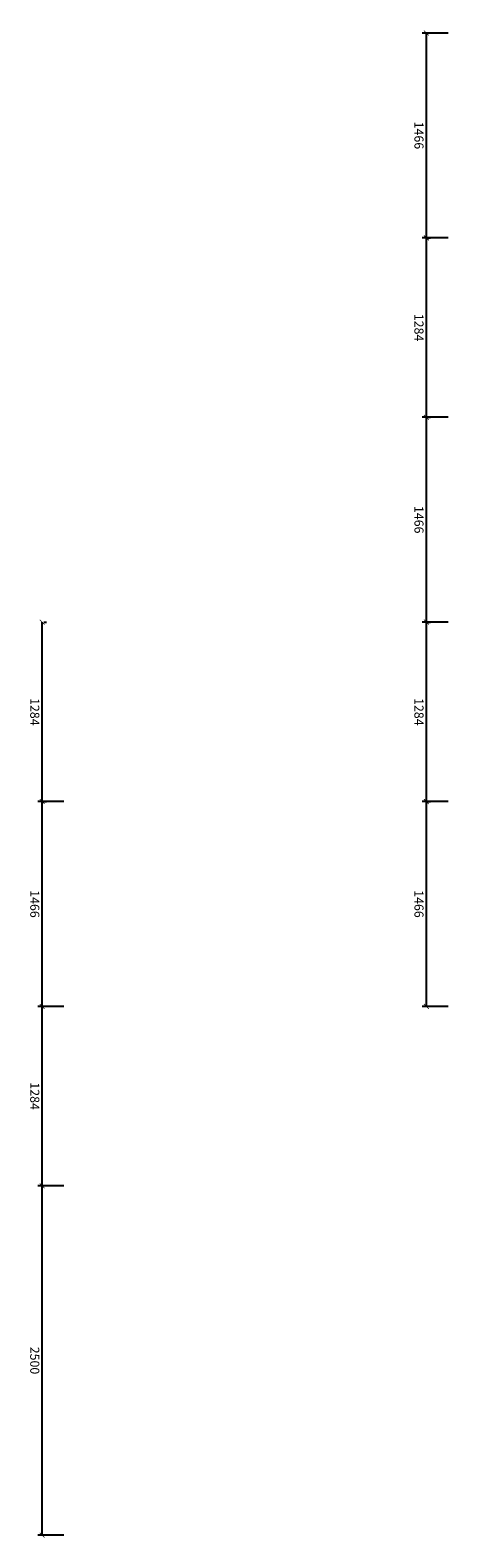
# Model space of a CAD drawing. Units: millimetres. Extents: x -2430 to 23969, y -55309 to 70738.
# Drawn here: x 7521 to 10526, y -55309 to -44519 of the extents above; entities that cross this region are included whole.
import ezdxf

# ---------------------------------------------------------------- set-up
doc = ezdxf.new("R2010")
doc.units = ezdxf.units.MM
doc.header["$LTSCALE"] = 0.5
doc.header["$PDMODE"] = 35
doc.header["$PDSIZE"] = -15
doc.layers.get('0').update_dxf_attribs({"linetype": 'CONTINUOUS'})
doc.layers.get('DEFPOINTS').update_dxf_attribs({"linetype": 'CONTINUOUS'})
doc.layers.add('SECTION-DIMS', color=7, linetype='CONTINUOUS')
doc.styles.add('DIMS', font='simplex.shx', dxfattribs={"width": 0.9})
doc.dimstyles.new('SECTION-DIMENSIONS', dxfattribs={"dimtxt": 65, "dimasz": 40, "dimexe": 20, "dimexo": 20, "dimgap": 25, "dimtad": 1, "dimdec": 0, "dimzin": 0, "dimdsep": 46, "dimtxsty": 'DIMS', "dimblk1": 'NONE', "dimblk2": 'ARCHTICK', "dimsah": 1, "dimcen": 0.09, "dimdle": 20, "dimclrd": 1, "dimclre": 256, "dimclrt": 2, "dimadec": 0, "dimazin": 0, "dimtfac": 1, "dimtdec": 0, "dimtofl": 0, "dimtmove": 2, "dimatfit": 3, "dimldrblk": 'NONE', "dimfxl": 0, "dimtolj": 1, "dimtzin": 0, "dimarcsym": 0})

# ---------------------------------------------------------------- blocks, each defined once
blk = doc.blocks.new('_ARCHTICK')
at = {"color": 0, "linetype": 'ByBlock', "const_width": 0.15}
blk.add_lwpolyline([(-0.5, -0.5), (0.5, 0.5)], dxfattribs=at)
blk = doc.blocks.new('*D149')
at = {"linetype": 'ByBlock'}
for p, q in [((-39600, 35288), (-39600, 35474)), ((-38134, 35288), (-38134, 35474))]:
    blk.add_line(p, q, dxfattribs=at)
at = {"color": 1, "linetype": 'ByBlock'}
blk.add_line((-39600, 35444), (-38134, 35444), dxfattribs=at)
at = {"layer": 'DEFPOINTS', "color": 0, "linetype": 'ByBlock'}
for p in [(-38134, 35444), (-39600, 35276), (-38134, 35276)]:
    blk.add_point(p, dxfattribs=at)
at = {"color": 1, "linetype": 'ByBlock', "xscale": 35, "yscale": 35, "zscale": 35, "rotation": 180}
blk.add_blockref('_ARCHTICK', (-39600, 35444), dxfattribs=at)
at = {"color": 1, "linetype": 'ByBlock', "xscale": 35, "yscale": 35, "zscale": 35}
blk.add_blockref('_ARCHTICK', (-38134, 35444), dxfattribs=at)
at = {"color": 2, "linetype": 'ByBlock', "insert": (-38867, 35497), "char_height": 65, "attachment_point": 5, "rotation": 180, "style": 'DIMS'}
blk.add_mtext('\\A1;1466', dxfattribs=at)
blk = doc.blocks.new('_NONE')
at = {"color": 0, "linetype": 'ByBlock'}
blk.add_circle((0, 0), 0.25, dxfattribs=at)
blk = doc.blocks.new('*D150')
at = {"color": 1, "linetype": 'ByBlock'}
blk.add_line((-38134, 35444), (-36850, 35444), dxfattribs=at)
at = {"linetype": 'ByBlock'}
for p, q in [((-38134, 35432), (-38134, 35414)), ((-36850, 35432), (-36850, 35414))]:
    blk.add_line(p, q, dxfattribs=at)
at = {"layer": 'DEFPOINTS', "color": 0, "linetype": 'ByBlock'}
for p in [(-38134, 35444), (-36850, 35444), (-36850, 35444)]:
    blk.add_point(p, dxfattribs=at)
at = {"color": 1, "linetype": 'ByBlock', "xscale": 35, "yscale": 35, "zscale": 35, "rotation": 180}
blk.add_blockref('_ARCHTICK', (-38134, 35444), dxfattribs=at)
at = {"color": 1, "linetype": 'ByBlock', "xscale": 35, "yscale": 35, "zscale": 35}
blk.add_blockref('_ARCHTICK', (-36850, 35444), dxfattribs=at)
at = {"color": 2, "linetype": 'ByBlock', "insert": (-37492, 35497), "char_height": 65, "attachment_point": 5, "rotation": 180, "style": 'DIMS'}
blk.add_mtext('\\A1;1284', dxfattribs=at)
blk = doc.blocks.new('*D151')
at = {"linetype": 'ByBlock'}
for p, q in [((-39600, 35288), (-39600, 35474)), ((-38134, 35288), (-38134, 35474))]:
    blk.add_line(p, q, dxfattribs=at)
at = {"color": 1, "linetype": 'ByBlock'}
blk.add_line((-39600, 35444), (-38134, 35444), dxfattribs=at)
at = {"layer": 'DEFPOINTS', "color": 0, "linetype": 'ByBlock'}
for p in [(-38134, 35444), (-39600, 35276), (-38134, 35276)]:
    blk.add_point(p, dxfattribs=at)
at = {"color": 1, "linetype": 'ByBlock', "xscale": 35, "yscale": 35, "zscale": 35, "rotation": 180}
blk.add_blockref('_ARCHTICK', (-39600, 35444), dxfattribs=at)
at = {"color": 1, "linetype": 'ByBlock', "xscale": 35, "yscale": 35, "zscale": 35}
blk.add_blockref('_ARCHTICK', (-38134, 35444), dxfattribs=at)
at = {"color": 2, "linetype": 'ByBlock', "insert": (-38867, 35497), "char_height": 65, "attachment_point": 5, "rotation": 180, "style": 'DIMS'}
blk.add_mtext('\\A1;1466', dxfattribs=at)
blk = doc.blocks.new('*D152')
at = {"color": 1, "linetype": 'ByBlock'}
blk.add_line((-38134, 35444), (-36850, 35444), dxfattribs=at)
at = {"linetype": 'ByBlock'}
for p, q in [((-38134, 35432), (-38134, 35414)), ((-36850, 35432), (-36850, 35414))]:
    blk.add_line(p, q, dxfattribs=at)
at = {"layer": 'DEFPOINTS', "color": 0, "linetype": 'ByBlock'}
for p in [(-38134, 35444), (-36850, 35444), (-36850, 35444)]:
    blk.add_point(p, dxfattribs=at)
at = {"color": 1, "linetype": 'ByBlock', "xscale": 35, "yscale": 35, "zscale": 35, "rotation": 180}
blk.add_blockref('_ARCHTICK', (-38134, 35444), dxfattribs=at)
at = {"color": 1, "linetype": 'ByBlock', "xscale": 35, "yscale": 35, "zscale": 35}
blk.add_blockref('_ARCHTICK', (-36850, 35444), dxfattribs=at)
at = {"color": 2, "linetype": 'ByBlock', "insert": (-37492, 35497), "char_height": 65, "attachment_point": 5, "rotation": 180, "style": 'DIMS'}
blk.add_mtext('\\A1;1284', dxfattribs=at)
blk = doc.blocks.new('*D153')
at = {"linetype": 'ByBlock'}
for p, q in [((-36850, 35288), (-36850, 35474)), ((-35384, 35288), (-35384, 35474))]:
    blk.add_line(p, q, dxfattribs=at)
at = {"color": 1, "linetype": 'ByBlock'}
blk.add_line((-36850, 35444), (-35384, 35444), dxfattribs=at)
at = {"layer": 'DEFPOINTS', "color": 0, "linetype": 'ByBlock'}
for p in [(-35384, 35444), (-36850, 35276), (-35384, 35276)]:
    blk.add_point(p, dxfattribs=at)
at = {"color": 1, "linetype": 'ByBlock', "xscale": 35, "yscale": 35, "zscale": 35, "rotation": 180}
blk.add_blockref('_ARCHTICK', (-36850, 35444), dxfattribs=at)
at = {"color": 1, "linetype": 'ByBlock', "xscale": 35, "yscale": 35, "zscale": 35}
blk.add_blockref('_ARCHTICK', (-35384, 35444), dxfattribs=at)
at = {"color": 2, "linetype": 'ByBlock', "insert": (-36117, 35497), "char_height": 65, "attachment_point": 5, "rotation": 180, "style": 'DIMS'}
blk.add_mtext('\\A1;1466', dxfattribs=at)
blk = doc.blocks.new('*D154')
at = {"color": 1, "linetype": 'ByBlock'}
blk.add_line((-35384, 35444), (-34100, 35444), dxfattribs=at)
at = {"linetype": 'ByBlock'}
for p, q in [((-35384, 35432), (-35384, 35414)), ((-34100, 35432), (-34100, 35414))]:
    blk.add_line(p, q, dxfattribs=at)
at = {"layer": 'DEFPOINTS', "color": 0, "linetype": 'ByBlock'}
for p in [(-35384, 35444), (-34100, 35444), (-34100, 35444)]:
    blk.add_point(p, dxfattribs=at)
at = {"color": 1, "linetype": 'ByBlock', "xscale": 35, "yscale": 35, "zscale": 35, "rotation": 180}
blk.add_blockref('_ARCHTICK', (-35384, 35444), dxfattribs=at)
at = {"color": 1, "linetype": 'ByBlock', "xscale": 35, "yscale": 35, "zscale": 35}
blk.add_blockref('_ARCHTICK', (-34100, 35444), dxfattribs=at)
at = {"color": 2, "linetype": 'ByBlock', "insert": (-34742, 35497), "char_height": 65, "attachment_point": 5, "rotation": 180, "style": 'DIMS'}
blk.add_mtext('\\A1;1284', dxfattribs=at)
blk = doc.blocks.new('*D155')
at = {"linetype": 'ByBlock'}
for p, q in [((-34100, 35288), (-34100, 35474)), ((-32634, 35288), (-32634, 35474))]:
    blk.add_line(p, q, dxfattribs=at)
at = {"color": 1, "linetype": 'ByBlock'}
blk.add_line((-34100, 35444), (-32634, 35444), dxfattribs=at)
at = {"layer": 'DEFPOINTS', "color": 0, "linetype": 'ByBlock'}
for p in [(-32634, 35444), (-34100, 35276), (-32634, 35276)]:
    blk.add_point(p, dxfattribs=at)
at = {"color": 1, "linetype": 'ByBlock', "xscale": 35, "yscale": 35, "zscale": 35, "rotation": 180}
blk.add_blockref('_ARCHTICK', (-34100, 35444), dxfattribs=at)
at = {"color": 1, "linetype": 'ByBlock', "xscale": 35, "yscale": 35, "zscale": 35}
blk.add_blockref('_ARCHTICK', (-32634, 35444), dxfattribs=at)
at = {"color": 2, "linetype": 'ByBlock', "insert": (-33367, 35497), "char_height": 65, "attachment_point": 5, "rotation": 180, "style": 'DIMS'}
blk.add_mtext('\\A1;1466', dxfattribs=at)
blk = doc.blocks.new('*D156')
at = {"linetype": 'ByBlock'}
for p, q in [((-40884, 35288), (-40884, 35474)), ((-39600, 35288), (-39600, 35474))]:
    blk.add_line(p, q, dxfattribs=at)
at = {"color": 1, "linetype": 'ByBlock'}
blk.add_line((-40884, 35444), (-39600, 35444), dxfattribs=at)
at = {"layer": 'DEFPOINTS', "color": 0, "linetype": 'ByBlock'}
for p in [(-39600, 35444), (-40884, 35276), (-39600, 35276)]:
    blk.add_point(p, dxfattribs=at)
at = {"color": 1, "linetype": 'ByBlock', "xscale": 35, "yscale": 35, "zscale": 35, "rotation": 180}
blk.add_blockref('_ARCHTICK', (-40884, 35444), dxfattribs=at)
at = {"color": 1, "linetype": 'ByBlock', "xscale": 35, "yscale": 35, "zscale": 35}
blk.add_blockref('_ARCHTICK', (-39600, 35444), dxfattribs=at)
at = {"color": 2, "linetype": 'ByBlock', "insert": (-40242, 35497), "char_height": 65, "attachment_point": 5, "rotation": 180, "style": 'DIMS'}
blk.add_mtext('\\A1;1284', dxfattribs=at)
blk = doc.blocks.new('*D157')
at = {"linetype": 'ByBlock'}
for p, q in [((-43384, 35288), (-43384, 35474)), ((-40884, 35288), (-40884, 35474))]:
    blk.add_line(p, q, dxfattribs=at)
at = {"color": 1, "linetype": 'ByBlock'}
blk.add_line((-43384, 35444), (-40884, 35444), dxfattribs=at)
at = {"layer": 'DEFPOINTS', "color": 0, "linetype": 'ByBlock'}
for p in [(-40884, 35444), (-43384, 35276), (-40884, 35276)]:
    blk.add_point(p, dxfattribs=at)
at = {"color": 1, "linetype": 'ByBlock', "xscale": 35, "yscale": 35, "zscale": 35, "rotation": 180}
blk.add_blockref('_ARCHTICK', (-43384, 35444), dxfattribs=at)
at = {"color": 1, "linetype": 'ByBlock', "xscale": 35, "yscale": 35, "zscale": 35}
blk.add_blockref('_ARCHTICK', (-40884, 35444), dxfattribs=at)
at = {"color": 2, "linetype": 'ByBlock', "insert": (-42134, 35497), "char_height": 65, "attachment_point": 5, "rotation": 180, "style": 'DIMS'}
blk.add_mtext('\\A1;2500', dxfattribs=at)
blk = doc.blocks.new('A$C0A774358')
at = {"layer": 'SECTION-DIMS'}
for base, p1, p2, picture, middle, set_off in [((168.1, 11019.4), (0, 13519.4), (0, 11019.4), '*D157', (220.6, 12269.4), (-35275.9, -29864.3)), ((168.1, 9735.8), (0, 11019.4), (0, 9735.8), '*D156', (220.6, 10377.6), (-35275.9, -29864.3)), ((168.1, 8269.4), (0, 9735.8), (0, 8269.4), '*D149', (220.6, 9002.6), (-35275.9, -29864.3)), ((168.1, 6985.8), (168.1, 8269.4), (168.1, 6985.8), '*D150', (220.6, 7627.6), (-35275.9, -29864.3)), ((168.1, 5519.4), (0, 6985.8), (0, 5519.4), '*D151', (220.6, 6252.6), (-35275.9, -32614.3)), ((168.1, 4235.8), (168.1, 5519.4), (168.1, 4235.8), '*D152', (220.6, 4877.6), (-35275.9, -32614.3)), ((168.1, 2769.4), (0, 4235.8), (0, 2769.4), '*D153', (220.6, 3502.6), (-35275.9, -32614.3)), ((168.1, 1485.8), (168.1, 2769.4), (168.1, 1485.8), '*D154', (220.6, 2127.6), (-35275.9, -32614.3)), ((168.1, 19.4), (0, 1485.8), (0, 19.4), '*D155', (220.6, 752.6), (-35275.9, -32614.3))]:
    dim = blk.add_linear_dim(base=base, p1=p1, p2=p2, angle=90, dimstyle='SECTION-DIMENSIONS', dxfattribs=at)
    dim.commit()
    dim.dimension.update_dxf_attribs({"geometry": picture, "text_midpoint": middle, "insert": set_off})

msp = doc.modelspace()

# ---------------------------------------------------------------- linework, layer by layer
at = {"layer": 'DEFPOINTS', "color": 241}
for p, direction in [((5117.9, 37205), (0, -1)), ((13367.9, 18593.2), (0, 1))]:
    msp.add_xline(p, direction, dxfattribs=at)

# ---------------------------------------------------------------- block references
at = {"layer": 'SECTION-DIMS', "rotation": 90}
msp.add_blockref('A$C0A774358', (13187.3, 23370.2), dxfattribs=at)

doc.saveas('drawing.dxf')
